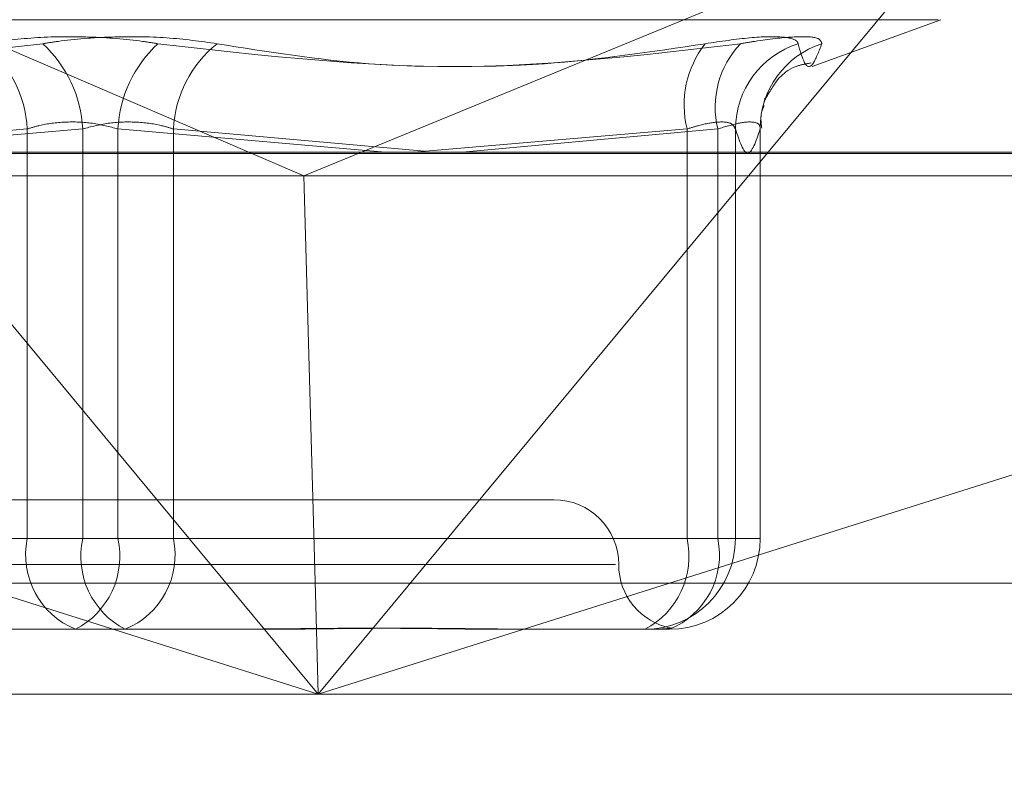
# Model space of a CAD drawing. Units: inches. Extents: x 0 to 23.4, y 0 to 16.5.
# Drawn here: x 4.5 to 4.6, y 2.4 to 2.4 of the extents above; entities that cross this region are included whole.
import ezdxf

# ---------------------------------------------------------------- set-up
doc = ezdxf.new("R2010")
doc.units = ezdxf.units.IN
doc.header["$MEASUREMENT"] = 0
doc.linetypes.add('HIDDEN', pattern=[0.07500000000000001, 0.05, -0.025])
doc.styles.add('SLDTEXTSTYLE0', font='TXT', dxfattribs={"width": 0.75})
doc.dimstyles.new('SLDDIMSTYLE4', dxfattribs={"dimtxt": 0.125, "dimasz": 0.13, "dimexe": 0, "dimexo": 0.0625, "dimgap": 0.03125, "dimtad": 0, "dimtih": 1, "dimtoh": 1, "dimlfac": 11, "dimrnd": 1e-09, "dimzin": 12, "dimdsep": 46, "dimtxsty": 'SLDTEXTSTYLE0', "dimsah": 1, "dimcen": 0.09, "dimadec": 0, "dimazin": 3, "dimtfac": 1, "dimtmove": 0, "dimatfit": 0, "dimfxl": 1, "dimfrac": 2, "dimtolj": 1, "dimtzin": 12, "dimarcsym": 0})

# ---------------------------------------------------------------- blocks, each defined once
blk = doc.blocks.new('_D_10')
at = {"color": 7, "linetype": 'Continuous', "lineweight": 0}
for p, q in [((4.9796962647, 2.168626469), (4.9796962647, 2.418626469)), ((4.826008302, 2.168626469), (5.1046962647, 2.168626469)), ((4.5532810293, 1.6341719235), (5.1046962647, 1.6341719235)), ((4.9796962647, 1.6341719235), (4.9796962647, 1.3841719235))]:
    blk.add_line(p, q, dxfattribs=at)
for points in [[(4.9796962647, 2.168626469), (4.9996962647, 2.298626469), (4.9596962647, 2.298626469)], [(4.9796962647, 1.6341719235), (4.9596962647, 1.5041719235), (4.9996962647, 1.5041719235)]]:
    blk.add_solid(points, dxfattribs=at)
at = {"color": 7, "linetype": 'Continuous', "lineweight": 0, "char_height": 0.125, "attachment_point": 1, "style": 'SLDTEXTSTYLE0'}
for s, insert in [('5.88', (4.7672830719, 2.1291048904, 0.0003579098)), ('TYP', (4.8455816799, 1.9306673845, 0.0003579098))]:
    blk.add_mtext(s, dxfattribs=dict(at, insert=insert))

msp = doc.modelspace()

# ---------------------------------------------------------------- linework, layer by layer
at = {"color": 7, "linetype": 'HIDDEN', "lineweight": 0}
for p, q in [((4.5260304506, 2.3923558199), (4.5438759024, 2.3846935402)), ((4.5625267512, 2.3923558199), (4.5438759024, 2.3846935402)), ((4.5625267512, 2.3923558199), (4.5567070988, 2.3853464393)), ((4.5151197799, 2.3890035114), (4.5613961828, 2.3890035114)), ((4.557919235, 2.3877093539), (4.5614749035, 2.3890035114)), ((4.5566120953, 2.3868376893), (4.5566049132, 2.3868060552)), ((4.5290213725, 2.3853464393), (4.536239525, 2.385986114)), ((4.5377729216, 2.385986114), (4.5303912644, 2.3853464393)), ((4.536239525, 2.385986114), (4.536239525, 2.3746720656)), ((4.5377729216, 2.3746720656), (4.5377729216, 2.385986114)), ((4.5387430411, 2.3746720656), (4.5387430411, 2.385986114)), ((4.5387430411, 2.385986114), (4.5461246983, 2.3853464393)), ((4.5402764377, 2.385986114), (4.5402764377, 2.3746720656)), ((4.5472123477, 2.3853714517), (4.5402764377, 2.385986114)), ((4.5469172802, 2.3853464393), (4.5544634204, 2.385986114)), ((4.5553135418, 2.385986114), (4.5482527231, 2.3853464393)), ((4.5544634204, 2.385986114), (4.5544634204, 2.3746720656)), ((4.5553135418, 2.3746720656), (4.5553135418, 2.385986114)), ((4.5557986016, 2.3746720656), (4.5557986016, 2.385986114)), ((4.5564818768, 2.385986114), (4.5564818768, 2.3746720656)), ((4.5564837293, 2.3746720656), (4.5564837293, 2.3860101515)), ((4.5066210544, 2.3853061873), (4.5763618599, 2.3853061873)), ((4.5071744605, 2.3846935402), (4.5438759024, 2.3846935402)), ((4.5442191839, 2.3724894893), (4.5438759024, 2.3846935402)), ((4.5438759024, 2.3846935402), (4.5759624438, 2.3846935402)), ((4.5507848246, 2.375745795), (4.5257311381, 2.375745795)), ((4.536239525, 2.3746720656), (4.5212024209, 2.3746720656)), ((4.5220525423, 2.3746720656), (4.5377729216, 2.3746720656)), ((4.536239525, 2.3746720656), (4.5387430411, 2.3746720656)), ((4.5402764377, 2.3746720656), (4.5377729216, 2.3746720656)), ((4.5544634204, 2.3746720656), (4.5387430411, 2.3746720656)), ((4.5402764377, 2.3746720656), (4.5553135418, 2.3746720656)), ((4.5544634204, 2.3746720656), (4.5557986016, 2.3746720656)), ((4.5564818768, 2.3746720656), (4.5553135418, 2.3746720656)), ((4.5564818768, 2.3746720656), (4.5557986016, 2.3746720656)), ((4.5524826505, 2.373956246), (4.5239510419, 2.373956246)), ((4.5760538799, 2.3734403834), (4.5063130745, 2.3734403834)), ((4.5389412565, 2.372166697), (4.5352813787, 2.372166697)), ((4.5424420604, 2.372166697), (4.5389412565, 2.372166697)), ((4.5504775568, 2.372166697), (4.5496352076, 2.372166697)), ((4.5539783607, 2.372166697), (4.5504775568, 2.372166697)), ((4.5433122105, 2.3703771479), (4.5070687861, 2.3703771479)), ((4.5768095915, 2.3703771479), (4.5450869916, 2.3703771479))]:
    msp.add_line(p, q, dxfattribs=at)
at = {"color": 7, "linetype": 'Continuous', "lineweight": 15}
for p, q in [((7.3099996054, 2.3853464393), (4.2210618119, 2.3853464393)), ((4.5442786009, 2.3703771479), (4.531850103, 2.3853464393)), ((4.5567070988, 2.3853464393), (4.5442786009, 2.3703771479)), ((4.5165611013, 2.3791348293), (4.5442786009, 2.3703771479)), ((4.5442786009, 2.3703771479), (4.5719961005, 2.3791348293)), ((4.5442786009, 2.3703771479), (4.5442191839, 2.3724894893)), ((4.5442786009, 2.3703771479), (4.5433122105, 2.3703771479)), ((4.5450869916, 2.3703771479), (4.5442786009, 2.3703771479))]:
    msp.add_line(p, q, dxfattribs=at)
at = {"color": 7, "linetype": 'HIDDEN', "lineweight": 0}
for centre, radius, start, end in [((4.5330258153, 2.3858258597), 0.0032177028734074, 2.8547371601, 51.3951503483), ((4.5343292926, 2.3858066084), 0.0034483043298793, 2.983948741, 47.2895350999), ((4.5421866701, 2.3858066084), 0.0034483043298753, 132.7104649, 177.0160512589), ((4.5434901475, 2.3858258597), 0.0032177028734076, 128.6048496516, 177.1452628399), ((4.557129649, 2.3866507413), 0.002747818146044, 142.0549302825, 193.9972057676), ((4.5577836404, 2.3865889127), 0.0025425878887296, 136.4603566444, 193.7143098625), ((4.558297311, 2.3859622114), 0.0024988237249765, 107.8766842322, 179.4519268572), ((4.558946797, 2.3859954067), 0.0024649377618001, 107.9481294208, 180.2160026121), ((4.5507848246, 2.373956246), 0.0017895490336435, 0, 90), ((4.5384161956, 2.3742236123), 0.0022223872746837, 168.3584059261, 247.7504027978), ((4.5365236665, 2.3741819316), 0.0022728517550125, 297.5441611171, 12.4534972494), ((4.5399922962, 2.3741819316), 0.0022728517549984, 167.5465027503, 242.4558388832), ((4.5380997671, 2.3742236123), 0.0022223872746853, 292.2495972022, 11.6415940739), ((4.5532941589, 2.3746711397), 0.0025044428844141, 270.0211988764, 0.0211832013), ((4.5522440458, 2.3741819316), 0.0022728517550106, 297.5441611172, 12.4534972496), ((4.5531368713, 2.3742236123), 0.0022223872746843, 292.2495972021, 11.6415940739), ((4.553977434, 2.3746711397), 0.0025044428844161, 270.0211988764, 0.0211832012), ((4.5543639227, 2.373956246), 0.0017895490336439, 180, 259.4607667677)]:
    msp.add_arc(centre, radius, start, end, dxfattribs=at)
for points, knots in [([(4.521553244827677, 2.388340390431442), (4.5230324790001, 2.388118415208595), (4.528085681904876, 2.387360126993118), (4.533112762875245, 2.387934297794667), (4.53666825639919, 2.388340390431444)], [0, 0, 0, 0, 0.2927319959829774, 0.9999999999999999, 0.9999999999999999, 0.9999999999999999, 0.9999999999999999]), ([(4.535033487282343, 2.388340390431443), (4.53548689277273, 2.388404439140301), (4.536394047637788, 2.388532585135605), (4.537959078335938, 2.388546226837418), (4.539121301833674, 2.388456091434467), (4.539707344759071, 2.388362747085973), (4.539847706328193, 2.388340390431443)], [0, 0, 0, 0, 0.3031799493560591, 0.606589844802609, 0.9057753889710519, 1, 1, 1, 1]), ([(4.541482475445037, 2.388340390431444), (4.541029069954651, 2.388404439140302), (4.540121915089594, 2.388532585135606), (4.538556884391443, 2.388546226837418), (4.537394660893709, 2.388456091434469), (4.536808617968312, 2.388362747085974), (4.53666825639919, 2.388340390431444)], [0, 0, 0, 0, 0.3031799493562772, 0.6065898448024629, 0.9057753889708641, 0.9999999999999999, 0.9999999999999999, 0.9999999999999999, 0.9999999999999999]), ([(4.554962717899704, 2.388340390431445), (4.553483483727281, 2.388118415208596), (4.548430280822505, 2.38736012699311), (4.543403199852137, 2.387934297794664), (4.539847706328193, 2.388340390431443)], [0, 0, 0, 0, 0.2927319959829988, 1, 1, 1, 1]), ([(4.541482475445037, 2.388340390431444), (4.542874795493333, 2.388118415208596), (4.547631091584644, 2.387360126993113), (4.55249818457907, 2.387934297794665), (4.555940523726602, 2.388340390431444)], [0, 0, 0, 0, 0.2927319959830083, 1, 1, 1, 1]), ([(4.554962717899705, 2.388340390431445), (4.55539566757666, 2.388404439140304), (4.556261895300193, 2.388532585135607), (4.557140000284084, 2.38854622683742), (4.557486038810393, 2.388456091434468), (4.557521706111488, 2.388362747085975), (4.557530248691103, 2.388340390431445)], [0, 0, 0, 0, 0.3031799493557782, 0.6065898448025592, 0.9057753889702681, 0.9999999999999999, 0.9999999999999999, 0.9999999999999999, 0.9999999999999999]), ([(4.558187211981052, 2.388340390431443), (4.558166756167621, 2.388404439140301), (4.558125829026096, 2.388532585135605), (4.557438903311835, 2.388546226837418), (4.556622718340408, 2.388456091434468), (4.556072342716108, 2.388362747085974), (4.555940523726602, 2.388340390431444)], [0, 0, 0, 0, 0.3031799493564928, 0.6065898448026242, 0.9057753889710939, 1, 1, 1, 1]), ([(4.558187211981052, 2.388340390431443), (4.558100297856924, 2.388118415208595), (4.557803391043456, 2.387360126993113), (4.557643403067514, 2.387934297794666), (4.557530248691103, 2.388340390431445)], [0, 0, 0, 0, 0.292731995982964, 1, 1, 1, 1]), ([(4.556591083999939, 2.386745142916178), (4.556626418982258, 2.38681178229488), (4.556691123324701, 2.386933810293669), (4.557158818282892, 2.387674793352086), (4.557761491975, 2.387787175731846), (4.557889414345452, 2.387811029801808)], [0, 0, 0, 0, 0.4865874034968141, 0.8910240197554798, 0.9999999999999999, 0.9999999999999999, 0.9999999999999999, 0.9999999999999999]), ([(4.556524810123714, 2.386010946493465), (4.556509112444854, 2.386140975006297), (4.556482693513562, 2.386359810821268), (4.556558139512488, 2.386555021871029), (4.556588756784266, 2.386634241840938)], [0, 0, 0, 0, 0.5941829624593579, 1, 1, 1, 1]), ([(4.536239525014996, 2.385986114001414), (4.536350228867476, 2.386020073139991), (4.53666731676961, 2.386117341950142), (4.537284976458991, 2.386194425053254), (4.538057118114483, 2.386168948057254), (4.538514546047994, 2.386047019786864), (4.538743041108967, 2.385986114001414)], [0, 0, 0, 0, 0.1488797913326473, 0.4264348497936987, 0.7134919090692879, 1, 1, 1, 1]), ([(4.540276437712384, 2.385986114001415), (4.540165733859904, 2.386020073139993), (4.53984864595777, 2.386117341950142), (4.53923098626839, 2.386194425053255), (4.538458844612896, 2.386168948057255), (4.538001416679386, 2.386047019786865), (4.537772921618412, 2.385986114001415)], [0, 0, 0, 0, 0.1488797913327137, 0.4264348497929219, 0.7134919090689319, 1, 1, 1, 1]), ([(4.554463420414288, 2.385986114001416), (4.554573310161338, 2.386020073139994), (4.554888066229695, 2.386117341950144), (4.555335812962955, 2.386194425053256), (4.55570765778028, 2.386168948057256), (4.55576830633769, 2.386047019786866), (4.555798601592545, 2.385986114001416)], [0, 0, 0, 0, 0.1488797913322273, 0.4264348497933733, 0.7134919090691394, 1, 1, 1, 1]), ([(4.55648187676298, 2.385986114001414), (4.556481062657551, 2.386020073139992), (4.556478730823771, 2.386117341950142), (4.556308817867655, 2.386194425053255), (4.555908521029489, 2.386168948057255), (4.555511741653388, 2.386047019786865), (4.555313541847268, 2.385986114001414)], [0, 0, 0, 0, 0.1488797913319236, 0.4264348497927962, 0.7134919090684867, 0.9999999999999999, 0.9999999999999999, 0.9999999999999999, 0.9999999999999999]), ([(4.555798601592545, 2.385986114001416), (4.555911222493475, 2.385651728450099), (4.55613895928732, 2.384975549403976), (4.556366739116606, 2.385646807790689), (4.55648187676298, 2.385986114001414)], [0, 0, 0, 0, 0.4945222027132307, 1, 1, 1, 1]), ([(4.54963520764809, 2.372166696965017), (4.549624002588717, 2.372166699166786), (4.548659082152821, 2.372166888771447), (4.5473304472374, 2.372192099615612), (4.544905665008953, 2.372200971335974), (4.543117579569122, 2.372177115161634), (4.541621200870154, 2.372166754766807), (4.541247899276653, 2.372166698955733), (4.541234584043742, 2.372166696965017)], [0, 0, 0, 0, 0.0044186914457732, 0.3805143314232001, 0.5000020268399726, 0.8761189857769388, 0.9955813085546743, 1, 1, 1, 1]), ([(4.542442060381783, 2.372166696965018), (4.54245499330218, 2.372166699166786), (4.54356870798877, 2.372166888771448), (4.544996398126511, 2.372192099615611), (4.547369054405855, 2.372200971335972), (4.548960526541084, 2.372177115161628), (4.550172055426932, 2.372166754766807), (4.550467035235264, 2.372166698955732), (4.55047755682135, 2.372166696965016)], [0, 0, 0, 0, 0.004418691445369, 0.3805143314234805, 0.5000020268403157, 0.876118985777183, 0.9955813085545765, 1, 1, 1, 1]), ([(4.554024597858069, 2.37219694895234), (4.553939053915049, 2.372188896381125), (4.553826339492503, 2.372178286151079), (4.55353525568538, 2.372166751140076), (4.553456952485319, 2.372166698830829), (4.553454159501404, 2.372166696965019)], [0, 0, 0, 0, 0.752236967202827, 0.991162581285348, 0.9999999999999999, 0.9999999999999999, 0.9999999999999999, 0.9999999999999999])]:
    msp.add_open_spline(points, degree=3, knots=knots, dxfattribs=at)

# ---------------------------------------------------------------- dimensions: what is measured, and where the dimension line sits
at = {"color": 7, "linetype": 'Continuous', "lineweight": 0}
dim = msp.add_linear_dim(base=(4.9796962647, 1.6341719235), p1=(4.776008302, 2.168626469), p2=(4.5032810293, 1.6341719235), angle=90, text='<>\\PTYP', dimstyle='SLDDIMSTYLE4', dxfattribs=at)
dim.commit()
dim.dimension.update_dxf_attribs({"geometry": '_D_10', "text_midpoint": (4.9796962647, 1.9679714092), "dimtype": 160})

doc.saveas('drawing.dxf')
